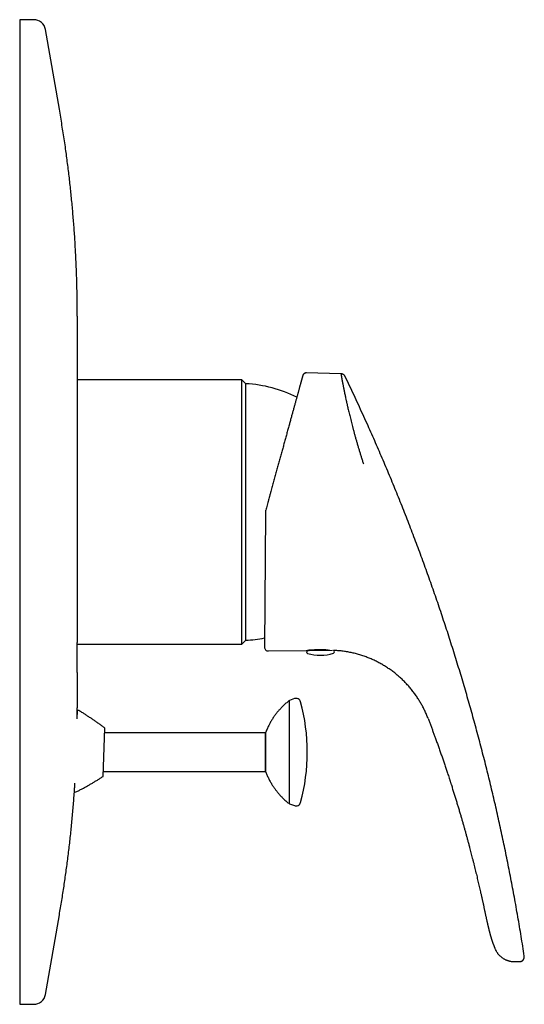
# Model space of a CAD drawing. Units: millimetres. Extents: x 8 to 612, y 12 to 565.
# Drawn here: x 506 to 611, y 360 to 565 of the extents above; entities that cross this region are included whole.
import ezdxf

# ---------------------------------------------------------------- set-up
doc = ezdxf.new("R2010")
doc.units = ezdxf.units.MM

msp = doc.modelspace()

# ---------------------------------------------------------------- linework, layer by layer
at = {"color": 7, "linetype": 'Continuous', "lineweight": 30}
for p, q in [((508.9, 565), (506, 565)), ((506, 565), (506, 360)), ((514.26, 546.38), (511.36, 562.93)), ((518, 503.29), (518, 435.31)), ((552.26, 490.05), (518, 490.05)), ((553.1, 489.21), (552.26, 490.05)), ((552.26, 444.07), (552.26, 490.05)), ((564.95, 490.93), (564.93, 490.87)), ((564.94, 490.9), (564.94, 490.9)), ((564.94, 490.9), (564.94, 490.9)), ((572.9, 491.29), (565.72, 491.46)), ((565.72, 491.46), (565.72, 491.46)), ((553.1, 444.64), (553.1, 489.21)), ((557.16, 462.34), (556.97, 434.37)), ((552.26, 434.95), (552.26, 444.07)), ((553.1, 435.79), (553.1, 444.64)), ((518, 434.95), (552.26, 434.95)), ((552.26, 434.95), (553.1, 435.79)), ((557.78, 433.56), (565.63, 433.65)), ((566.03, 433.65), (571.16, 433.7)), ((518, 429.07), (518, 421.71)), ((563.2, 423.64), (562.19, 423.27)), ((562.19, 401.73), (562.19, 423.27)), ((517.98, 419.44), (518.05, 421.18)), ((523.35, 407.44), (523.72, 417.5)), ((557.19, 416.5), (523.68, 416.5)), ((557.19, 416.5), (557.19, 409.04)), ((557.19, 412.5), (557.19, 416.5)), ((557.19, 408.5), (557.19, 412.5)), ((523.38, 408.5), (557.19, 408.5)), ((557.19, 409.04), (557.19, 408.5)), ((517.42, 404.19), (517.49, 406.05)), ((562.19, 401.73), (563.2, 401.36)), ((511.36, 362.07), (514.26, 378.62)), ((603.34, 377.09), (603.35, 377.07)), ((604.9, 371.8), (604.9, 371.8)), ((506, 360), (508.9, 360))]:
    msp.add_line(p, q, dxfattribs=at)
for centre, radius, start, end in [((508.9, 562.5), 2.5, 9.9246, 90), ((551.65, 462.5), 26.75, 63.2227, 86.8927), ((551.65, 462.5), 26.75, 273.1073, 281.5049), ((557.77, 434.36), 0.8, 179.618, 270.618), ((566.03, 433.35), 0.3, 90.508, 253.0664), ((568.57, 441.67), 9, 253.0664, 287.9496), ((566.17, 433.95), 0.3, 270.508, 306.0483), ((571.25, 433.4), 0.3, 287.9496, 71.4885), ((563.54, 422.7), 1, 15.1566, 110), ((525.89, 412.5), 40, 0, 15.1566), ((518.01, 420.18), 1, 58.9097, 87.8879), ((525.89, 412.5), 40, 344.8434, 0), ((517.46, 405.19), 1, 267.8879, 296.8661), ((563.54, 402.3), 1, 250, 344.8434), ((508.9, 362.5), 2.5, 270, 350.0754)]:
    msp.add_arc(centre, radius, start, end, dxfattribs=at)
for points, knots in [([(518, 503.29), (518, 503.8), (517.99, 504.81), (517.98, 506.33), (517.96, 507.85), (517.92, 509.37), (517.88, 510.88), (517.83, 512.39), (517.77, 513.88), (517.71, 515.37), (517.63, 516.87), (517.54, 518.39), (517.45, 519.91), (517.34, 521.43), (517.22, 522.95), (517.1, 524.47), (516.97, 525.98), (516.82, 527.5), (516.67, 529.02), (516.51, 530.53), (516.34, 532.05), (516.16, 533.56), (515.97, 535.08), (515.77, 536.59), (515.56, 538.15), (515.32, 539.76), (515.07, 541.41), (514.81, 543.07), (514.54, 544.73), (514.35, 545.83), (514.26, 546.38)], [0, 0, 0, 0, 0.035123, 0.070246, 0.10537, 0.140493, 0.175616, 0.210112, 0.244608, 0.279104, 0.3136, 0.3488, 0.384, 0.4192, 0.4544, 0.4896, 0.5248, 0.56, 0.5952, 0.6304, 0.6656, 0.7008, 0.736, 0.7712, 0.8064, 0.84512, 0.88384, 0.92256, 0.96128, 1, 1, 1, 1]), ([(564.92, 490.84), (564.92, 490.83), (564.92, 490.83), (564.91, 490.8), (564.9, 490.77), (564.89, 490.72), (564.88, 490.66), (564.86, 490.6), (564.84, 490.53), (564.82, 490.45), (564.79, 490.36), (564.77, 490.26), (564.74, 490.15), (564.7, 490.04), (564.67, 489.91), (564.63, 489.78), (564.6, 489.64), (564.55, 489.49), (564.51, 489.34), (564.47, 489.17), (564.42, 489), (564.37, 488.82), (564.32, 488.63), (564.26, 488.42), (564.2, 488.19), (564.13, 487.96), (564.06, 487.71), (564, 487.47), (563.93, 487.22), (563.86, 486.97), (563.79, 486.72), (563.72, 486.46), (563.65, 486.2), (563.57, 485.92), (563.49, 485.63), (563.41, 485.32), (563.32, 485), (563.23, 484.67), (563.13, 484.33), (563.04, 483.98), (562.94, 483.62), (562.84, 483.26), (562.74, 482.89), (562.63, 482.52), (562.53, 482.13), (562.42, 481.75), (562.32, 481.36), (562.21, 480.96), (562.09, 480.55), (561.98, 480.12), (561.85, 479.67), (561.73, 479.22), (561.6, 478.76), (561.47, 478.29), (561.34, 477.82), (561.22, 477.36), (561.09, 476.91), (560.97, 476.45), (560.84, 475.98), (560.71, 475.51), (560.58, 475.04), (560.45, 474.56), (560.31, 474.08), (560.18, 473.59), (560.05, 473.1), (559.91, 472.61), (559.78, 472.13), (559.64, 471.64), (559.5, 471.14), (559.37, 470.64), (559.23, 470.13), (559.09, 469.62), (558.95, 469.1), (558.8, 468.59), (558.66, 468.08), (558.52, 467.57), (558.38, 467.06), (558.24, 466.54), (558.1, 466.02), (557.95, 465.5), (557.81, 464.97), (557.66, 464.45), (557.52, 463.92), (557.37, 463.39), (557.28, 463.04), (557.23, 462.86)], [0, 0, 0, 0, 0.0011, 0.012466, 0.023831, 0.034993, 0.046155, 0.057318, 0.06848, 0.07987, 0.09126, 0.102651, 0.114042, 0.125433, 0.136824, 0.148215, 0.159607, 0.170999, 0.182392, 0.193784, 0.205178, 0.216571, 0.227965, 0.240498, 0.253032, 0.265566, 0.278101, 0.290636, 0.302031, 0.313427, 0.324823, 0.336219, 0.347616, 0.359013, 0.370411, 0.382948, 0.395486, 0.408024, 0.420563, 0.433102, 0.445642, 0.458183, 0.470723, 0.483265, 0.495807, 0.508125, 0.520444, 0.532764, 0.545084, 0.558388, 0.571694, 0.585, 0.598306, 0.611614, 0.624921, 0.637469, 0.650018, 0.662567, 0.675117, 0.687667, 0.700218, 0.71277, 0.725322, 0.737875, 0.750428, 0.762757, 0.775088, 0.787418, 0.79975, 0.812305, 0.824862, 0.837419, 0.849976, 0.862534, 0.874868, 0.887203, 0.899538, 0.911873, 0.924461, 0.93705, 0.949639, 0.962228, 0.974818, 0.987409, 1, 1, 1, 1]), ([(564.93, 490.85), (564.93, 490.85), (564.92, 490.84), (564.92, 490.82), (564.91, 490.8), (564.91, 490.77), (564.9, 490.74), (564.89, 490.71), (564.88, 490.67), (564.86, 490.62), (564.85, 490.57), (564.83, 490.51), (564.82, 490.45), (564.8, 490.38), (564.78, 490.3), (564.75, 490.21), (564.73, 490.13), (564.71, 490.04), (564.68, 489.95), (564.65, 489.85), (564.62, 489.75), (564.59, 489.63), (564.56, 489.52), (564.53, 489.4), (564.5, 489.29), (564.48, 489.21), (564.47, 489.18)], [0, 0, 0, 0, 0.033096, 0.067183, 0.102261, 0.138331, 0.175392, 0.213444, 0.252487, 0.292521, 0.335523, 0.379613, 0.424791, 0.471055, 0.518406, 0.566845, 0.609229, 0.652411, 0.696392, 0.741172, 0.78675, 0.833127, 0.880302, 0.924248, 0.968864, 1, 1, 1, 1]), ([(564.93, 490.87), (564.93, 490.87), (564.93, 490.87), (564.93, 490.86), (564.93, 490.84), (564.92, 490.84)], [0, 0, 0, 0, 0.3693121, 0.7386199, 1, 1, 1, 1]), ([(564.92, 490.84), (564.92, 490.84), (564.92, 490.83), (564.92, 490.83), (564.92, 490.83)], [0, 0, 0, 0, 0.499849, 1, 1, 1, 1]), ([(565.72, 491.46), (565.7, 491.46), (565.64, 491.46), (565.57, 491.45), (565.5, 491.43), (565.44, 491.41), (565.39, 491.39), (565.34, 491.37), (565.3, 491.35), (565.26, 491.32), (565.21, 491.29), (565.16, 491.24), (565.12, 491.2), (565.09, 491.17), (565.07, 491.14), (565.05, 491.12), (565.04, 491.1), (565.03, 491.09), (565.02, 491.07), (565.01, 491.06), (565.01, 491.04), (565, 491.03), (565, 491.03), (564.99, 491.02), (564.99, 491.01), (564.98, 491), (564.98, 490.99), (564.97, 490.98), (564.97, 490.97), (564.97, 490.97), (564.97, 490.96), (564.96, 490.96), (564.96, 490.96), (564.96, 490.95), (564.96, 490.94), (564.95, 490.93), (564.95, 490.92), (564.95, 490.91), (564.94, 490.9), (564.94, 490.9), (564.94, 490.9)], [0, 0, 0, 0, 0.054204, 0.104363, 0.150477, 0.192546, 0.230571, 0.264552, 0.294487, 0.320423, 0.368327, 0.414281, 0.458283, 0.479385, 0.500356, 0.523335, 0.550017, 0.576113, 0.606008, 0.639972, 0.678189, 0.711285, 0.745931, 0.776746, 0.803115, 0.825291, 0.843083, 0.856679, 0.864374, 0.870351, 0.872952, 0.875482, 0.878107, 0.880974, 0.887854, 0.90196, 0.921274, 0.943056, 0.969281, 1, 1, 1, 1]), ([(565.72, 491.46), (565.69, 491.46), (565.64, 491.46), (565.55, 491.45), (565.46, 491.42), (565.38, 491.39), (565.3, 491.35), (565.23, 491.3), (565.16, 491.25), (565.11, 491.2), (565.09, 491.17), (565.08, 491.16)], [0, 0, 0, 0, 0.118296, 0.238651, 0.359003, 0.479356, 0.599713, 0.720074, 0.840434, 0.960792, 1, 1, 1, 1]), ([(572.9, 491.29), (572.9, 491.28), (572.9, 491.28), (572.91, 491.24), (572.92, 491.18), (572.93, 491.1), (572.95, 490.99), (572.97, 490.86), (573, 490.71), (573.03, 490.55), (573.06, 490.36), (573.1, 490.16), (573.13, 489.97), (573.16, 489.81), (573.19, 489.68), (573.21, 489.54), (573.24, 489.4), (573.27, 489.25), (573.3, 489.1), (573.34, 488.9), (573.39, 488.64), (573.45, 488.33), (573.51, 487.99), (573.59, 487.64), (573.66, 487.25), (573.75, 486.86), (573.83, 486.45), (573.91, 486.09), (573.97, 485.79), (574.03, 485.55), (574.08, 485.31), (574.14, 485.06), (574.19, 484.81), (574.25, 484.56), (574.32, 484.23), (574.42, 483.82), (574.53, 483.33), (574.66, 482.82), (574.79, 482.29), (574.93, 481.73), (575.07, 481.16), (575.22, 480.58), (575.38, 479.97), (575.55, 479.35), (575.73, 478.69), (575.91, 478.03), (576.11, 477.35), (576.31, 476.66), (576.51, 475.97), (576.71, 475.28), (576.92, 474.6), (577.14, 473.92), (577.36, 473.22), (577.51, 472.75), (577.58, 472.51)], [0, 0, 0, 0, 0.023771, 0.047451, 0.07104, 0.09454, 0.11795, 0.141271, 0.16318, 0.18501, 0.206764, 0.22844, 0.250041, 0.261667, 0.273253, 0.284799, 0.296305, 0.307772, 0.319198, 0.330585, 0.351359, 0.372, 0.39251, 0.41434, 0.43602, 0.457551, 0.478935, 0.500173, 0.511622, 0.523046, 0.534447, 0.545824, 0.557177, 0.568507, 0.579813, 0.60048, 0.621069, 0.641582, 0.663477, 0.685287, 0.707012, 0.728654, 0.750215, 0.773246, 0.796331, 0.819471, 0.842668, 0.865923, 0.889238, 0.911277, 0.933371, 0.955522, 0.977731, 1, 1, 1, 1]), ([(573.78, 490.72), (573.76, 490.75), (573.73, 490.81), (573.67, 490.89), (573.61, 490.97), (573.53, 491.04), (573.45, 491.11), (573.36, 491.16), (573.27, 491.21), (573.18, 491.24), (573.09, 491.27), (572.99, 491.28), (572.93, 491.28), (572.9, 491.29)], [0, 0, 0, 0, 0.0898714, 0.1818208, 0.275438, 0.3702627, 0.4657969, 0.5615196, 0.6514759, 0.7406976, 0.8287724, 0.9153199, 1, 1, 1, 1]), ([(611.07, 370.04), (610.97, 370.72), (610.76, 372.09), (610.43, 374.14), (610.09, 376.19), (609.74, 378.24), (609.38, 380.28), (609.02, 382.29), (608.66, 384.25), (608.29, 386.17), (607.92, 388.1), (607.54, 390.02), (607.14, 391.94), (606.74, 393.85), (606.33, 395.77), (605.92, 397.68), (605.49, 399.59), (605.06, 401.49), (604.62, 403.38), (604.17, 405.25), (603.72, 407.12), (603.26, 409), (602.78, 410.88), (602.29, 412.78), (601.8, 414.68), (601.29, 416.57), (600.78, 418.45), (600.27, 420.31), (599.75, 422.17), (599.22, 424.02), (598.68, 425.88), (598.12, 427.75), (597.56, 429.63), (596.98, 431.51), (596.4, 433.38), (595.81, 435.25), (595.21, 437.12), (594.6, 438.99), (593.98, 440.85), (593.36, 442.71), (592.73, 444.56), (592.08, 446.41), (591.44, 448.25), (590.79, 450.07), (590.13, 451.88), (589.47, 453.69), (588.8, 455.51), (588.11, 457.33), (587.41, 459.17), (586.7, 461), (585.98, 462.83), (585.25, 464.65), (584.51, 466.47), (583.77, 468.29), (583.02, 470.11), (582.26, 471.92), (581.49, 473.73), (580.71, 475.53), (579.93, 477.33), (579.14, 479.13), (578.31, 480.98), (577.44, 482.89), (576.54, 484.86), (575.63, 486.82), (574.71, 488.77), (574.09, 490.07), (573.78, 490.72)], [0, 0, 0, 0, 0.016381, 0.032763, 0.049144, 0.065526, 0.081908, 0.09829, 0.113737, 0.129183, 0.14463, 0.160077, 0.175525, 0.190972, 0.20642, 0.221868, 0.237317, 0.252765, 0.267939, 0.283112, 0.298286, 0.31346, 0.32891, 0.344361, 0.359812, 0.375263, 0.390715, 0.405891, 0.421067, 0.436244, 0.451421, 0.466908, 0.482395, 0.497883, 0.513371, 0.52886, 0.544349, 0.559838, 0.575294, 0.59075, 0.606206, 0.621663, 0.63712, 0.652302, 0.667484, 0.682666, 0.697848, 0.713341, 0.728833, 0.744327, 0.75982, 0.775314, 0.790808, 0.806302, 0.821797, 0.837292, 0.852787, 0.868282, 0.883778, 0.899273, 0.914769, 0.931815, 0.948861, 0.965907, 0.982953, 1, 1, 1, 1]), ([(558.21, 466.44), (558.18, 466.32), (558.09, 466.01), (557.96, 465.53), (557.82, 465), (557.67, 464.47), (557.52, 463.93), (557.38, 463.4), (557.28, 463.04), (557.23, 462.86)], [0, 0, 0, 0, 0.107271, 0.255903, 0.4045968, 0.5533528, 0.7021716, 0.8510537, 1, 1, 1, 1]), ([(557.23, 462.86), (557.22, 462.82), (557.2, 462.73), (557.17, 462.6), (557.16, 462.47), (557.16, 462.39), (557.16, 462.34)], [0, 0, 0, 0, 0.252064, 0.502752, 0.752063, 1, 1, 1, 1]), ([(518, 429.07), (518, 429.18), (518, 429.41), (518, 429.75), (518, 430.11), (518, 430.47), (518, 430.84), (518, 431.21), (518, 431.6), (518, 432.11), (518, 432.78), (518, 433.6), (518, 434.44), (518, 435.02), (518, 435.31)], [0, 0, 0, 0, 0.06254, 0.125042, 0.18752, 0.249987, 0.312456, 0.37494, 0.437453, 0.500006, 0.625047, 0.74999, 0.874939, 1, 1, 1, 1]), ([(565.63, 433.65), (565.63, 433.65), (565.63, 433.65), (565.66, 433.65), (565.71, 433.65), (565.77, 433.66), (565.86, 433.67), (565.92, 433.67), (565.96, 433.68)], [0, 0, 0, 0, 0.166007, 0.332305, 0.500134, 0.6673, 0.833521, 1, 1, 1, 1]), ([(570.25, 433.75), (570.2, 433.75), (570.1, 433.76), (569.94, 433.76), (569.8, 433.77), (569.68, 433.77), (569.59, 433.78), (569.5, 433.78), (569.41, 433.78), (569.31, 433.79), (569.19, 433.79), (569.03, 433.79), (568.84, 433.79), (568.65, 433.79), (568.46, 433.79), (568.33, 433.79), (568.24, 433.79), (568.2, 433.79), (568.17, 433.79), (568.13, 433.79), (568.09, 433.79), (568.05, 433.79), (568.02, 433.79), (567.97, 433.79), (567.92, 433.79), (567.85, 433.78), (567.79, 433.78), (567.71, 433.78), (567.63, 433.78), (567.55, 433.77), (567.46, 433.77), (567.36, 433.77), (567.26, 433.76), (567.16, 433.76), (567.08, 433.75), (567, 433.75), (566.94, 433.75), (566.89, 433.74), (566.87, 433.74), (566.85, 433.74), (566.84, 433.74), (566.83, 433.74), (566.82, 433.74), (566.76, 433.74), (566.66, 433.73), (566.52, 433.72), (566.4, 433.71), (566.29, 433.7), (566.19, 433.7), (566.1, 433.69), (566.02, 433.68), (565.98, 433.68), (565.96, 433.68)], [0, 0, 0, 0, 0.042216, 0.084209, 0.125983, 0.146794, 0.167553, 0.188259, 0.208914, 0.229518, 0.250071, 0.287619, 0.326779, 0.367555, 0.40306, 0.439708, 0.447043, 0.454422, 0.461845, 0.469312, 0.476824, 0.48438, 0.49198, 0.499624, 0.511304, 0.524107, 0.538036, 0.553088, 0.569266, 0.586567, 0.604994, 0.624544, 0.647815, 0.669209, 0.688728, 0.70637, 0.720343, 0.732863, 0.735902, 0.738841, 0.741681, 0.74442, 0.747061, 0.749601, 0.785927, 0.820813, 0.854261, 0.886273, 0.916851, 0.945996, 0.973711, 1, 1, 1, 1]), ([(570.25, 433.75), (570.27, 433.75), (570.33, 433.74), (570.42, 433.74), (570.5, 433.73), (570.56, 433.73), (570.59, 433.72), (570.59, 433.72)], [0, 0, 0, 0, 0.217303, 0.443122, 0.677472, 0.920369, 1, 1, 1, 1]), ([(591.04, 419.53), (590.99, 419.67), (590.88, 419.94), (590.71, 420.35), (590.54, 420.75), (590.35, 421.15), (590.16, 421.54), (589.97, 421.92), (589.77, 422.29), (589.57, 422.65), (589.36, 423), (589.15, 423.35), (588.92, 423.7), (588.68, 424.07), (588.42, 424.44), (588.15, 424.8), (587.88, 425.16), (587.6, 425.52), (587.32, 425.86), (587.02, 426.21), (586.72, 426.54), (586.42, 426.87), (586.11, 427.19), (585.79, 427.51), (585.46, 427.82), (585.13, 428.12), (584.79, 428.41), (584.45, 428.7), (584.09, 428.99), (583.72, 429.27), (583.35, 429.55), (582.96, 429.82), (582.57, 430.08), (582.18, 430.33), (581.79, 430.57), (581.4, 430.8), (581.01, 431.02), (580.61, 431.23), (580.21, 431.43), (579.81, 431.62), (579.4, 431.81), (579, 431.99), (578.58, 432.16), (578.15, 432.32), (577.71, 432.48), (577.26, 432.63), (576.82, 432.77), (576.36, 432.9), (575.91, 433.02), (575.46, 433.13), (575, 433.23), (574.54, 433.32), (574.07, 433.4), (573.61, 433.48), (573.15, 433.54), (572.7, 433.59), (572.25, 433.63), (571.81, 433.66), (571.5, 433.68), (571.35, 433.68), (571.34, 433.68)], [0, 0, 0, 0, 0.017108, 0.034206, 0.051283, 0.068335, 0.085354, 0.102337, 0.118315, 0.134258, 0.150165, 0.166038, 0.181878, 0.199519, 0.217125, 0.234699, 0.252246, 0.269771, 0.28728, 0.304777, 0.322268, 0.339757, 0.357246, 0.374732, 0.392214, 0.409692, 0.427164, 0.44463, 0.462088, 0.480369, 0.49864, 0.516901, 0.535152, 0.553393, 0.571624, 0.589018, 0.606404, 0.623783, 0.641157, 0.658526, 0.675894, 0.693263, 0.710633, 0.728833, 0.74704, 0.765254, 0.783478, 0.801714, 0.819965, 0.838232, 0.856517, 0.874821, 0.893146, 0.911492, 0.92986, 0.947198, 0.964553, 0.981925, 0.999311, 1, 1, 1, 1]), ([(562.19, 423.27), (562.09, 423.19), (561.89, 423.04), (561.6, 422.79), (561.31, 422.54), (561.03, 422.29), (560.75, 422.02), (560.48, 421.75), (560.23, 421.48), (559.99, 421.21), (559.76, 420.94), (559.54, 420.67), (559.32, 420.4), (559.11, 420.11), (558.91, 419.83), (558.72, 419.54), (558.53, 419.24), (558.35, 418.94), (558.17, 418.64), (558.01, 418.33), (557.84, 418), (557.67, 417.65), (557.5, 417.27), (557.34, 416.89), (557.24, 416.63), (557.19, 416.5)], [0, 0, 0, 0, 0.044801, 0.089602, 0.134404, 0.179206, 0.224007, 0.268807, 0.313607, 0.354673, 0.395738, 0.436803, 0.477868, 0.518933, 0.559997, 0.601062, 0.642127, 0.683193, 0.72426, 0.765327, 0.806395, 0.854796, 0.903198, 0.951599, 1, 1, 1, 1]), ([(517.99, 419.51), (517.99, 419.68), (518, 420.42), (518, 421.15), (518, 421.71)], [0, 0, 0, 0, 0.239224, 1, 1, 1, 1]), ([(523.72, 417.5), (523.53, 417.65), (523.16, 417.93), (522.59, 418.35), (522.02, 418.76), (521.44, 419.16), (520.86, 419.55), (520.28, 419.93), (519.7, 420.31), (519.12, 420.68), (518.72, 420.92), (518.53, 421.04)], [0, 0, 0, 0, 0.112, 0.224, 0.336, 0.448, 0.56, 0.67, 0.78, 0.89, 1, 1, 1, 1]), ([(591.04, 419.53), (591.13, 419.29), (591.32, 418.8), (591.59, 418.07), (591.87, 417.34), (592.13, 416.61), (592.4, 415.89), (592.68, 415.11), (592.98, 414.3), (593.28, 413.44), (593.58, 412.59), (593.88, 411.74), (594.17, 410.89), (594.46, 410.04), (594.74, 409.19), (594.98, 408.46), (595.19, 407.85), (595.35, 407.36), (595.48, 406.95), (595.59, 406.62), (595.66, 406.38), (595.74, 406.14), (595.82, 405.91), (595.96, 405.47), (596.16, 404.83), (596.43, 403.99), (596.68, 403.15), (596.94, 402.32), (597.19, 401.5), (597.43, 400.68), (597.67, 399.9), (597.89, 399.14), (598.1, 398.41), (598.31, 397.69), (598.51, 396.97), (598.71, 396.26), (598.87, 395.67), (599.01, 395.19), (599.11, 394.82), (599.21, 394.45), (599.31, 394.09), (599.4, 393.73), (599.5, 393.36), (599.6, 393), (599.71, 392.58), (599.84, 392.09), (599.98, 391.54), (600.12, 391), (600.27, 390.43), (600.42, 389.83), (600.58, 389.21), (600.73, 388.6), (600.88, 387.99), (601.02, 387.4), (601.17, 386.81), (601.3, 386.23), (601.44, 385.65), (601.57, 385.09), (601.7, 384.52), (601.83, 383.96), (601.94, 383.48), (602.03, 383.07), (602.11, 382.74), (602.18, 382.42), (602.25, 382.1), (602.32, 381.78), (602.39, 381.47), (602.45, 381.18), (602.5, 380.98), (602.52, 380.89)], [0, 0, 0, 0, 0.01947, 0.038777, 0.057991, 0.077229, 0.096517, 0.115769, 0.13839, 0.160939, 0.183413, 0.205625, 0.227898, 0.250126, 0.272241, 0.294283, 0.307196, 0.320097, 0.33298, 0.339145, 0.345441, 0.351757, 0.357954, 0.363991, 0.385999, 0.407812, 0.429458, 0.450955, 0.472292, 0.493447, 0.514393, 0.53339, 0.552191, 0.570802, 0.58922, 0.607438, 0.625451, 0.634993, 0.644475, 0.653895, 0.663254, 0.672552, 0.681889, 0.691255, 0.700404, 0.714612, 0.728642, 0.742507, 0.756235, 0.772392, 0.788316, 0.803978, 0.819384, 0.834571, 0.849555, 0.864347, 0.878961, 0.893412, 0.907714, 0.921884, 0.936076, 0.944496, 0.952889, 0.961181, 0.96933, 0.977359, 0.985197, 0.992725, 1, 1, 1, 1]), ([(557.19, 408.5), (557.24, 408.38), (557.33, 408.14), (557.47, 407.79), (557.63, 407.44), (557.79, 407.09), (557.96, 406.75), (558.14, 406.41), (558.33, 406.09), (558.51, 405.78), (558.7, 405.49), (558.9, 405.19), (559.1, 404.91), (559.3, 404.63), (559.52, 404.35), (559.74, 404.08), (559.97, 403.81), (560.2, 403.55), (560.44, 403.29), (560.69, 403.04), (560.95, 402.78), (561.24, 402.52), (561.55, 402.24), (561.87, 401.98), (562.09, 401.81), (562.19, 401.73)], [0, 0, 0, 0, 0.044801, 0.089602, 0.134404, 0.179206, 0.224007, 0.268807, 0.313607, 0.354673, 0.395738, 0.436803, 0.477868, 0.518933, 0.559997, 0.601062, 0.642127, 0.683193, 0.72426, 0.765327, 0.806395, 0.854796, 0.903198, 0.951599, 1, 1, 1, 1]), ([(517.91, 404.3), (518.12, 404.4), (518.54, 404.62), (519.16, 404.95), (519.78, 405.28), (520.39, 405.63), (520.99, 405.98), (521.59, 406.33), (522.18, 406.7), (522.77, 407.06), (523.15, 407.31), (523.35, 407.44)], [0, 0, 0, 0, 0.112, 0.224, 0.336, 0.4479999, 0.56, 0.67, 0.78, 0.89, 1, 1, 1, 1]), ([(514.26, 378.62), (514.34, 379.12), (514.52, 380.12), (514.76, 381.62), (515, 383.12), (515.23, 384.63), (515.45, 386.12), (515.66, 387.61), (515.86, 389.09), (516.05, 390.57), (516.23, 392.07), (516.41, 393.57), (516.58, 395.09), (516.73, 396.6), (516.88, 398.12), (517.02, 399.64), (517.15, 401.16), (517.27, 402.67), (517.38, 404.12), (517.44, 405.06), (517.47, 405.49)], [0, 0, 0, 0, 0.056183, 0.112366, 0.168549, 0.224733, 0.280916, 0.336095, 0.391275, 0.446455, 0.501635, 0.557941, 0.614247, 0.670553, 0.726859, 0.783165, 0.839471, 0.895777, 0.952083, 1, 1, 1, 1]), ([(602.52, 380.89), (602.54, 380.78), (602.59, 380.56), (602.66, 380.25), (602.72, 379.94), (602.78, 379.64), (602.85, 379.36), (602.9, 379.08), (602.96, 378.83), (603.01, 378.59), (603.06, 378.36), (603.11, 378.15), (603.15, 377.94), (603.19, 377.75), (603.24, 377.55), (603.28, 377.37), (603.31, 377.21), (603.34, 377.12), (603.34, 377.08)], [0, 0, 0, 0, 0.0860689, 0.1693614, 0.2498733, 0.3276013, 0.4025426, 0.474695, 0.5440568, 0.6051858, 0.663968, 0.720403, 0.7744906, 0.8262305, 0.8756229, 0.9268285, 0.9752412, 1, 1, 1, 1]), ([(603.34, 377.08), (603.34, 377.08), (603.35, 377.05), (603.36, 377), (603.37, 376.94), (603.38, 376.9), (603.39, 376.88), (603.39, 376.86), (603.4, 376.84), (603.4, 376.81), (603.41, 376.79), (603.42, 376.75), (603.43, 376.7), (603.44, 376.64), (603.45, 376.59), (603.47, 376.54), (603.48, 376.48), (603.49, 376.43), (603.5, 376.39), (603.51, 376.35), (603.52, 376.32), (603.53, 376.28), (603.53, 376.25), (603.54, 376.22), (603.55, 376.2), (603.55, 376.18), (603.56, 376.16), (603.56, 376.13), (603.57, 376.11), (603.57, 376.09), (603.58, 376.07), (603.58, 376.05), (603.59, 376.02), (603.6, 375.99), (603.6, 375.97), (603.61, 375.95), (603.61, 375.92), (603.62, 375.9), (603.62, 375.88), (603.63, 375.86), (603.63, 375.84), (603.64, 375.83), (603.64, 375.81), (603.64, 375.8), (603.65, 375.77), (603.65, 375.75), (603.66, 375.73), (603.67, 375.7), (603.67, 375.68), (603.67, 375.67), (603.68, 375.65), (603.68, 375.63), (603.69, 375.61), (603.69, 375.59), (603.7, 375.57), (603.7, 375.55), (603.71, 375.53), (603.72, 375.49), (603.73, 375.43), (603.75, 375.34), (603.78, 375.25), (603.8, 375.17), (603.82, 375.08), (603.84, 374.99), (603.86, 374.92), (603.88, 374.86), (603.89, 374.82), (603.9, 374.79), (603.91, 374.75), (603.92, 374.71), (603.93, 374.68), (603.94, 374.65), (603.95, 374.61), (603.96, 374.57), (603.97, 374.53), (603.98, 374.49), (603.99, 374.45), (604, 374.41), (604.01, 374.37), (604.02, 374.33), (604.03, 374.29), (604.05, 374.25), (604.06, 374.2), (604.08, 374.14), (604.09, 374.08), (604.11, 374.02), (604.13, 373.96), (604.14, 373.91), (604.16, 373.87), (604.17, 373.83), (604.18, 373.79), (604.19, 373.75), (604.2, 373.72), (604.21, 373.68), (604.23, 373.64), (604.24, 373.59), (604.26, 373.54), (604.28, 373.49), (604.29, 373.44), (604.31, 373.39), (604.32, 373.34), (604.34, 373.29), (604.35, 373.24), (604.37, 373.2), (604.38, 373.16), (604.39, 373.12), (604.41, 373.09), (604.42, 373.05), (604.43, 373.01), (604.44, 372.98), (604.46, 372.94), (604.47, 372.9), (604.49, 372.86), (604.5, 372.81), (604.52, 372.76), (604.54, 372.72), (604.55, 372.67), (604.57, 372.62), (604.59, 372.57), (604.61, 372.52), (604.63, 372.48), (604.64, 372.44), (604.65, 372.4), (604.67, 372.37), (604.68, 372.33), (604.7, 372.3), (604.71, 372.26), (604.72, 372.22), (604.74, 372.19), (604.75, 372.16), (604.77, 372.12), (604.78, 372.08), (604.8, 372.03), (604.82, 371.98), (604.84, 371.94), (604.86, 371.9), (604.87, 371.86), (604.89, 371.83), (604.9, 371.81), (604.9, 371.8)], [0, 0, 0, 0, 0.002735, 0.016776, 0.032469, 0.037782, 0.042259, 0.045888, 0.049768, 0.05458, 0.060325, 0.066502, 0.078861, 0.089613, 0.101197, 0.112054, 0.122765, 0.134389, 0.145161, 0.151088, 0.157647, 0.164821, 0.171453, 0.176814, 0.181041, 0.18489, 0.189652, 0.195097, 0.199958, 0.204037, 0.207651, 0.212196, 0.217614, 0.223256, 0.228049, 0.231989, 0.236212, 0.241433, 0.245595, 0.249571, 0.252922, 0.255648, 0.257986, 0.261164, 0.265359, 0.269965, 0.275299, 0.279695, 0.283322, 0.286595, 0.289535, 0.292789, 0.296438, 0.301024, 0.305285, 0.308662, 0.311506, 0.31485, 0.33149, 0.345102, 0.362535, 0.376807, 0.391523, 0.406749, 0.422533, 0.428465, 0.434488, 0.440634, 0.446919, 0.453249, 0.458702, 0.464295, 0.469761, 0.475523, 0.482775, 0.491028, 0.497363, 0.502713, 0.509077, 0.516819, 0.523948, 0.529297, 0.539909, 0.54951, 0.559135, 0.569228, 0.579901, 0.588931, 0.595146, 0.603337, 0.610203, 0.61639, 0.62291, 0.629375, 0.635305, 0.646105, 0.653664, 0.664526, 0.673562, 0.681829, 0.690337, 0.699903, 0.709784, 0.716309, 0.724524, 0.731061, 0.737614, 0.745688, 0.751699, 0.758589, 0.765999, 0.772693, 0.782148, 0.791287, 0.799705, 0.809279, 0.819183, 0.827813, 0.838632, 0.848215, 0.856862, 0.865197, 0.872206, 0.878676, 0.88609, 0.893446, 0.901108, 0.909257, 0.916759, 0.922992, 0.92979, 0.939643, 0.949931, 0.959725, 0.968635, 0.97646, 0.984924, 0.994483, 1, 1, 1, 1]), ([(604.9, 371.8), (604.91, 371.77), (604.95, 371.68), (605.03, 371.51), (605.1, 371.37), (605.13, 371.3)], [0, 0, 0, 0, 0.137764, 0.577947, 1, 1, 1, 1]), ([(609.24, 368.81), (609.17, 368.81), (609.03, 368.81), (608.82, 368.82), (608.61, 368.84), (608.39, 368.87), (608.18, 368.91), (607.97, 368.96), (607.76, 369.02), (607.56, 369.09), (607.35, 369.17), (607.16, 369.27), (606.96, 369.37), (606.78, 369.48), (606.59, 369.6), (606.42, 369.73), (606.25, 369.86), (606.09, 370), (605.94, 370.15), (605.8, 370.3), (605.66, 370.46), (605.54, 370.62), (605.42, 370.79), (605.32, 370.96), (605.22, 371.13), (605.16, 371.25), (605.13, 371.3)], [0, 0, 0, 0, 0.04107, 0.082552, 0.124405, 0.166583, 0.209038, 0.251719, 0.294573, 0.337548, 0.380591, 0.423649, 0.466669, 0.509599, 0.552387, 0.594977, 0.63732, 0.679364, 0.721065, 0.762379, 0.803264, 0.843683, 0.883599, 0.922977, 0.961787, 1, 1, 1, 1]), ([(610.23, 368.9), (610.26, 368.9), (610.32, 368.91), (610.41, 368.94), (610.5, 368.97), (610.59, 369.02), (610.68, 369.07), (610.75, 369.14), (610.83, 369.21), (610.89, 369.29), (610.95, 369.37), (611, 369.47), (611.03, 369.56), (611.06, 369.66), (611.08, 369.75), (611.09, 369.85), (611.09, 369.94), (611.08, 370.01), (611.07, 370.04)], [0, 0, 0, 0, 0.057474, 0.116894, 0.17809, 0.240846, 0.304907, 0.368814, 0.433391, 0.498314, 0.563245, 0.62916, 0.694386, 0.758599, 0.821504, 0.882842, 0.942398, 1, 1, 1, 1]), ([(610.23, 368.9), (610.14, 368.88), (609.96, 368.86), (609.7, 368.83), (609.46, 368.82), (609.31, 368.81), (609.24, 368.81)], [0, 0, 0, 0, 0.279462, 0.559362, 0.779569, 1, 1, 1, 1])]:
    msp.add_open_spline(points, degree=3, knots=knots, dxfattribs=at)

doc.saveas('drawing.dxf')
